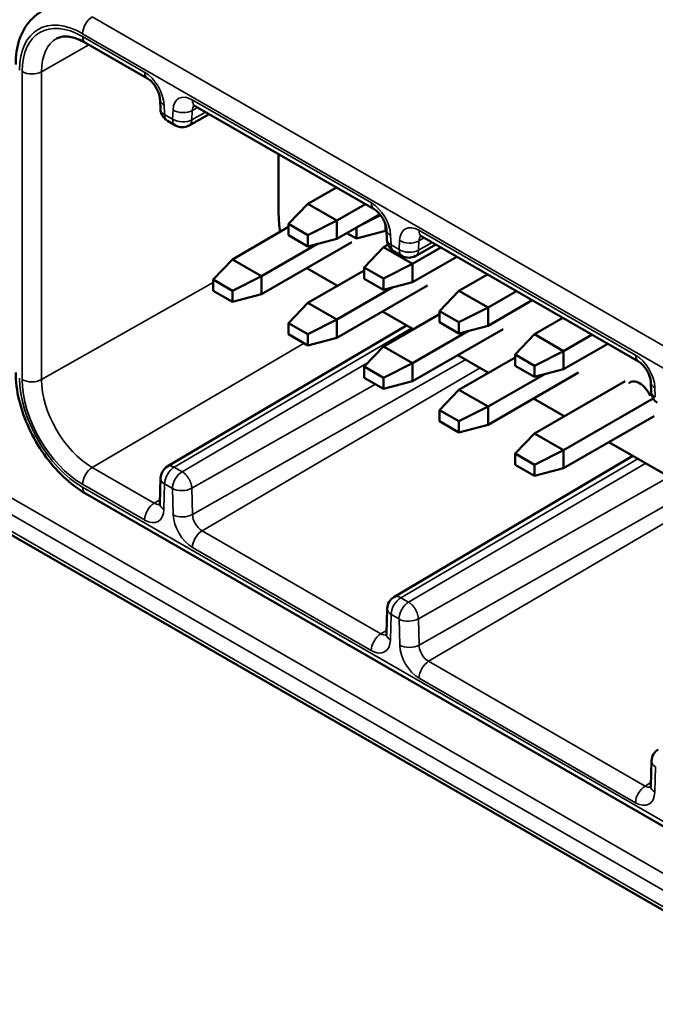
# Model space of a CAD drawing. Units: inches. Extents: x 0.2 to 21.1, y 0.5 to 13.3.
# Drawn here: x 14.3 to 15.2, y 8.7 to 10.1 of the extents above; entities that cross this region are included whole.
import ezdxf

# ---------------------------------------------------------------- set-up
doc = ezdxf.new("R2010")
doc.units = ezdxf.units.IN
doc.header["$LTSCALE"] = 1.25
doc.header["$MEASUREMENT"] = 0
doc.layers.add('Visible (ANSI)', color=7, linetype='Continuous', lineweight=50)
doc.layers.add('Visible Narrow (ANSI)', color=7, linetype='Continuous', lineweight=35)

msp = doc.modelspace()

# ---------------------------------------------------------------- linework, layer by layer
at = {"layer": 'Visible (ANSI)'}
for p, q in [((14.4159, 10.0948), (14.5067, 10.0425)), ((14.5248, 10.0118), (14.5254, 9.9977)), ((14.5761, 10.0025), (14.8376, 9.8519)), ((14.5355, 9.981), (14.5473, 9.9741)), ((14.5672, 9.974), (14.5968, 9.9906)), ((14.6981, 9.9323), (14.6981, 9.8444)), ((14.7409, 9.8598), (14.7824, 9.8837)), ((14.7126, 9.8303), (14.7409, 9.8598)), ((14.7409, 9.8598), (14.7833, 9.8354)), ((14.7833, 9.8354), (14.8249, 9.8593)), ((14.7409, 9.814), (14.7833, 9.8354)), ((14.7833, 9.8088), (14.8457, 9.8447)), ((14.7833, 9.8354), (14.7833, 9.8088)), ((14.814, 9.8265), (14.847, 9.8431)), ((14.6306, 9.7786), (14.7126, 9.8259)), ((14.7126, 9.8303), (14.7409, 9.814)), ((14.7126, 9.8139), (14.7126, 9.8303)), ((14.8117, 9.8252), (14.8117, 9.809)), ((14.8117, 9.809), (14.8541, 9.8202)), ((14.8541, 9.8295), (14.8541, 9.8202)), ((14.8541, 9.8202), (14.8557, 9.8211)), ((14.8557, 9.8212), (14.8563, 9.8072)), ((14.7126, 9.8139), (14.7409, 9.7976)), ((14.7409, 9.814), (14.7409, 9.7976)), ((14.7409, 9.7976), (14.7833, 9.8088)), ((14.7977, 9.8171), (14.8117, 9.809)), ((14.9071, 9.8119), (15.2237, 9.6296)), ((14.673, 9.7276), (14.8052, 9.8038)), ((14.673, 9.7542), (14.7548, 9.8013)), ((14.8229, 9.7668), (14.8512, 9.7963)), ((14.8512, 9.7963), (14.8579, 9.8001)), ((14.8512, 9.7963), (14.8936, 9.7719)), ((14.8936, 9.7719), (14.9352, 9.7958)), ((14.8981, 9.7835), (14.9277, 9.8001)), ((14.6023, 9.7491), (14.6306, 9.7786)), ((14.6306, 9.7786), (14.673, 9.7542)), ((14.8664, 9.7904), (14.8783, 9.7836)), ((14.8936, 9.7453), (14.9582, 9.7825)), ((14.7394, 9.7659), (14.7842, 9.7401)), ((14.8229, 9.7668), (14.8512, 9.7505)), ((14.8229, 9.7504), (14.8229, 9.7668)), ((14.8512, 9.7505), (14.8936, 9.7719)), ((14.8936, 9.7719), (14.8936, 9.7453)), ((14.6023, 9.7491), (14.6306, 9.7328)), ((14.6023, 9.7327), (14.6023, 9.7491)), ((14.6306, 9.7328), (14.673, 9.7542)), ((14.673, 9.7542), (14.673, 9.7276)), ((14.7409, 9.7151), (14.8229, 9.7623)), ((14.8229, 9.7504), (14.8512, 9.7341)), ((14.8512, 9.7505), (14.8512, 9.7341)), ((14.9615, 9.7328), (15.003, 9.7567)), ((14.7833, 9.6641), (14.9156, 9.7403)), ((14.7833, 9.6907), (14.8651, 9.7378)), ((14.8512, 9.7341), (14.8936, 9.7453)), ((14.6023, 9.7327), (14.6306, 9.7165)), ((14.6306, 9.7328), (14.6306, 9.7165)), ((14.6306, 9.7165), (14.673, 9.7276)), ((14.9332, 9.7032), (14.9615, 9.7328)), ((14.9615, 9.7328), (15.0039, 9.7083)), ((15.0039, 9.7083), (15.0455, 9.7322)), ((14.7126, 9.6856), (14.7409, 9.7151)), ((14.7409, 9.7151), (14.7833, 9.6907)), ((14.9615, 9.6869), (15.0039, 9.7083)), ((15.0039, 9.6818), (15.0685, 9.719)), ((15.0039, 9.7083), (15.0039, 9.6818)), ((14.7409, 9.6693), (14.7833, 9.6907)), ((14.7833, 9.6907), (14.7833, 9.6641)), ((14.8497, 9.7023), (14.8945, 9.6765)), ((14.8512, 9.6516), (14.9332, 9.6988)), ((14.9332, 9.7032), (14.9615, 9.6869)), ((14.9332, 9.6869), (14.9332, 9.7032)), ((15.0718, 9.6692), (15.1134, 9.6932)), ((14.5354, 9.4761), (14.8847, 9.6822)), ((14.7126, 9.6856), (14.7409, 9.6693)), ((14.7126, 9.6692), (14.7126, 9.6856)), ((14.8936, 9.6006), (15.0259, 9.6767)), ((14.9332, 9.6869), (14.9615, 9.6706)), ((14.9615, 9.6869), (14.9615, 9.6706)), ((14.9615, 9.6706), (15.0039, 9.6818)), ((14.7126, 9.6692), (14.7409, 9.6529)), ((14.7409, 9.6693), (14.7409, 9.6529)), ((14.7409, 9.6529), (14.7833, 9.6641)), ((14.8936, 9.6272), (14.9754, 9.6743)), ((15.0435, 9.6397), (15.0718, 9.6692)), ((15.0718, 9.6692), (15.1143, 9.6448)), ((15.1143, 9.6448), (15.1558, 9.6687)), ((14.8229, 9.622), (14.8512, 9.6516)), ((14.8512, 9.6516), (14.8936, 9.6272)), ((15.1143, 9.6182), (15.1788, 9.6554)), ((14.96, 9.6388), (15.0048, 9.613)), ((14.9615, 9.5881), (15.0435, 9.6353)), ((15.0435, 9.6397), (15.0718, 9.6234)), ((15.0435, 9.6234), (15.0435, 9.6397)), ((15.0718, 9.6234), (15.1143, 9.6448)), ((15.1143, 9.6448), (15.1143, 9.6182)), ((14.8229, 9.622), (14.8512, 9.6058)), ((14.8229, 9.6057), (14.8229, 9.622)), ((14.8512, 9.6058), (14.8936, 9.6272)), ((14.8936, 9.6272), (14.8936, 9.6006)), ((15.0435, 9.6234), (15.0718, 9.6071)), ((15.0718, 9.6234), (15.0718, 9.6071)), ((14.8229, 9.6057), (14.8512, 9.5894)), ((14.8512, 9.6058), (14.8512, 9.5894)), ((15.0039, 9.5371), (15.1362, 9.6132)), ((15.0039, 9.5636), (15.0857, 9.6107)), ((15.0718, 9.6071), (15.1143, 9.6182)), ((14.8512, 9.5894), (14.8936, 9.6006)), ((15.0718, 9.5245), (15.2041, 9.6007)), ((15.2418, 9.5989), (15.2424, 9.5848)), ((14.9332, 9.5585), (14.9615, 9.5881)), ((14.9615, 9.5881), (15.0039, 9.5636)), ((13.9712, 9.57), (16.7501, 7.9697)), ((14.9615, 9.5422), (15.0039, 9.5636)), ((15.0039, 9.5636), (15.0039, 9.5371)), ((15.0703, 9.5753), (15.1151, 9.5495)), ((15.1143, 9.5001), (15.2451, 9.5755)), ((14.9332, 9.5585), (14.9615, 9.5422)), ((14.9332, 9.5422), (14.9332, 9.5585)), ((15.1143, 9.4735), (15.2465, 9.5497)), ((14.9332, 9.5422), (14.9615, 9.5259)), ((14.9615, 9.5422), (14.9615, 9.5259)), ((14.9615, 9.5259), (15.0039, 9.5371)), ((15.0435, 9.495), (15.0718, 9.5245)), ((15.0718, 9.5245), (15.1143, 9.5001)), ((15.1806, 9.5118), (15.5564, 9.2954)), ((14.8664, 9.2855), (15.2156, 9.4916)), ((15.0435, 9.495), (15.0718, 9.4787)), ((15.0435, 9.4786), (15.0435, 9.495)), ((15.0718, 9.4787), (15.1143, 9.5001)), ((15.1143, 9.5001), (15.1143, 9.4735)), ((15.0435, 9.4786), (15.0718, 9.4624)), ((15.0718, 9.4787), (15.0718, 9.4624)), ((15.0718, 9.4624), (15.1143, 9.4735)), ((14.5256, 9.4593), (14.5246, 9.4221)), ((14.4159, 9.4368), (15.77, 8.657)), ((14.8565, 9.2688), (14.8555, 9.2316)), ((15.2426, 9.0464), (15.2416, 9.0092))]:
    msp.add_line(p, q, dxfattribs=at)
for centre, start, end in [((14.5454, 9.9986), 183.9839, 235.5895), ((14.5573, 9.9915), 240.3696, 299.3276), ((14.8763, 9.808), 183.9839, 235.5895), ((14.8882, 9.801), 240.3696, 299.3276), ((15.2624, 9.5857), 183.9839, 235.5895), ((14.5457, 9.4588), 120.5444, 179.0576), ((14.8767, 9.2683), 120.5444, 179.0576), ((15.2628, 9.0459), 120.5444, 179.0576)]:
    msp.add_arc(centre, 0.02, start, end, dxfattribs=at)
for centre, major_axis, ratio, start_param, end_param in [((14.5453, 9.9985), (-0.02, -0.0008), 0.549018, 0, 0.003707), ((14.5455, 9.9983), (-0.01, -0.0173), 0.578093, 6.279577, 6.283185), ((14.5573, 9.9915), (-0.01, -0.0173), 0.578093, 0, 0.002259), ((14.7971, 9.7874), (0.0699, -0.1213), 0.578093, 3.928925, 4.142827), ((14.8763, 9.8079), (-0.02, -0.0008), 0.549018, 0, 0.003707), ((14.8764, 9.8077), (-0.01, -0.0173), 0.578093, 6.279577, 6.283185), ((14.8883, 9.8009), (-0.01, -0.0173), 0.578093, 0, 0.002259), ((15.2253, 9.5752), (-0.0137, 0.0238), 0.578093, 4.56111, 6.438332), ((15.2623, 9.5856), (-0.02, -0.0008), 0.549018, 0, 0.003707)]:
    msp.add_ellipse(centre, major_axis=major_axis, ratio=ratio, start_param=start_param, end_param=end_param, dxfattribs=at)
for points, knots in [([(14.351, 10.1401), (14.346, 10.1372), (14.3414, 10.1336), (14.3333, 10.1254), (14.3298, 10.1208), (14.3239, 10.1108), (14.3214, 10.1054), (14.3176, 10.094), (14.3162, 10.0881), (14.3144, 10.0758), (14.314, 10.0695), (14.314, 10.063)], [2.3542608, 2.3542608, 2.3542608, 2.3542608, 2.5117271, 2.5117271, 2.6691935, 2.6691935, 2.8266599, 2.8266599, 2.9841263, 2.9841263, 3.1415927, 3.1415927, 3.1415927, 3.1415927]), ([(14.4159, 10.0948), (14.4121, 10.097), (14.4084, 10.0988), (14.4013, 10.1016), (14.398, 10.1025), (14.3918, 10.1038), (14.3889, 10.1041), (14.3837, 10.1041), (14.3814, 10.1038), (14.3773, 10.1027), (14.3755, 10.102), (14.3738, 10.101)], [1.5707963, 1.5707963, 1.5707963, 1.5707963, 1.7262527, 1.7262527, 1.881709, 1.881709, 2.0371654, 2.0371654, 2.1926217, 2.1926217, 2.3480781, 2.3480781, 2.3480781, 2.3480781]), ([(14.5067, 10.0425), (14.5076, 10.042), (14.5086, 10.0413), (14.511, 10.0394), (14.5123, 10.0381), (14.5149, 10.0352), (14.5163, 10.0335), (14.5188, 10.0297), (14.52, 10.0277), (14.522, 10.0235), (14.5228, 10.0214), (14.524, 10.0175), (14.5244, 10.0157), (14.5247, 10.0133), (14.5248, 10.0125), (14.5248, 10.0118)], [4.712389, 4.712389, 4.712389, 4.712389, 4.918594, 4.918594, 5.141429, 5.141429, 5.379895, 5.379895, 5.627404, 5.627404, 5.874757, 5.874757, 6.112264, 6.112264, 6.237762, 6.237762, 6.237762, 6.237762]), ([(14.5761, 10.0025), (14.5755, 10.0029), (14.5749, 10.0032), (14.574, 10.0035), (14.5736, 10.0036), (14.5734, 10.0037), (14.5734, 10.0037), (14.5734, 10.0037)], [1.5707963, 1.5707963, 1.5707963, 1.5707963, 1.7262527, 1.7262527, 1.8817091, 1.8817091, 1.947446, 1.947446, 1.947446, 1.947446]), ([(14.8376, 9.8519), (14.8385, 9.8514), (14.8396, 9.8507), (14.8419, 9.8488), (14.8432, 9.8476), (14.8458, 9.8447), (14.8472, 9.8429), (14.8497, 9.8392), (14.8509, 9.8371), (14.8529, 9.833), (14.8537, 9.8309), (14.8549, 9.827), (14.8553, 9.8251), (14.8556, 9.8227), (14.8557, 9.8219), (14.8557, 9.8212)], [4.712389, 4.712389, 4.712389, 4.712389, 4.918594, 4.918594, 5.141429, 5.141429, 5.379895, 5.379895, 5.627404, 5.627404, 5.874757, 5.874757, 6.112264, 6.112264, 6.237762, 6.237762, 6.237762, 6.237762]), ([(14.9071, 9.8119), (14.9064, 9.8123), (14.9058, 9.8126), (14.9049, 9.813), (14.9046, 9.8131), (14.9044, 9.8131), (14.9043, 9.8131), (14.9043, 9.8131)], [1.5707963, 1.5707963, 1.5707963, 1.5707963, 1.7262527, 1.7262527, 1.8817091, 1.8817091, 1.947446, 1.947446, 1.947446, 1.947446]), ([(15.2237, 9.6296), (15.2246, 9.6291), (15.2257, 9.6284), (15.228, 9.6265), (15.2293, 9.6252), (15.2319, 9.6223), (15.2333, 9.6206), (15.2358, 9.6168), (15.237, 9.6148), (15.239, 9.6106), (15.2398, 9.6085), (15.241, 9.6046), (15.2414, 9.6028), (15.2417, 9.6004), (15.2418, 9.5996), (15.2418, 9.5989)], [4.712389, 4.712389, 4.712389, 4.712389, 4.918594, 4.918594, 5.141429, 5.141429, 5.379895, 5.379895, 5.627404, 5.627404, 5.874757, 5.874757, 6.112264, 6.112264, 6.237762, 6.237762, 6.237762, 6.237762]), ([(14.314, 9.6134), (14.314, 9.6004), (14.3157, 9.5869), (14.3223, 9.5596), (14.3272, 9.5458), (14.3395, 9.519), (14.347, 9.506), (14.364, 9.482), (14.3735, 9.4709), (14.3939, 9.4515), (14.4047, 9.4433), (14.4159, 9.4368)], [3.141593, 3.141593, 3.141593, 3.141593, 3.455752, 3.455752, 3.769911, 3.769911, 4.08407, 4.08407, 4.39823, 4.39823, 4.712389, 4.712389, 4.712389, 4.712389]), ([(14.5242, 9.4196), (14.5242, 9.4196), (14.5242, 9.4196), (14.5243, 9.4197), (14.5244, 9.42), (14.5245, 9.4208), (14.5246, 9.4214), (14.5246, 9.4221)], [5.9026682, 5.9026682, 5.9026682, 5.9026682, 5.9530836, 5.9530836, 6.1034328, 6.1034328, 6.253782, 6.253782, 6.253782, 6.253782]), ([(14.8552, 9.229), (14.8552, 9.229), (14.8552, 9.229), (14.8552, 9.2291), (14.8553, 9.2294), (14.8554, 9.2303), (14.8555, 9.2308), (14.8555, 9.2316)], [5.9026682, 5.9026682, 5.9026682, 5.9026682, 5.9530836, 5.9530836, 6.1034328, 6.1034328, 6.253782, 6.253782, 6.253782, 6.253782]), ([(15.2412, 9.0067), (15.2412, 9.0067), (15.2413, 9.0067), (15.2413, 9.0068), (15.2414, 9.0071), (15.2415, 9.0079), (15.2416, 9.0085), (15.2416, 9.0092)], [5.9026682, 5.9026682, 5.9026682, 5.9026682, 5.9530836, 5.9530836, 6.1034328, 6.1034328, 6.253782, 6.253782, 6.253782, 6.253782])]:
    msp.add_open_spline(points, degree=3, knots=knots, dxfattribs=at)
for points in [[(14.5671, 9.974), (14.5672, 9.974), (14.5672, 9.974), (14.5672, 9.974)], [(14.8981, 9.7834), (14.8981, 9.7834), (14.8981, 9.7834), (14.8981, 9.7835)]]:
    msp.add_open_spline(points, degree=3, dxfattribs=at)
at = {"layer": 'Visible Narrow (ANSI)'}
for p, q in [((15.78, 9.3529), (14.4259, 10.1327)), ((15.7659, 9.3284), (14.4117, 10.1082)), ((14.4117, 10.104), (14.5025, 10.0517)), ((14.3516, 10.0527), (14.4209, 10.0919)), ((14.3235, 9.6031), (14.3235, 10.0528)), ((14.3516, 9.603), (14.3516, 10.0527)), ((14.572, 10.0117), (14.8335, 9.8611)), ((14.5307, 10.0044), (14.5313, 9.9903)), ((14.5432, 9.9834), (14.5438, 9.9968)), ((14.5714, 9.9826), (14.572, 9.996)), ((14.5715, 9.9826), (14.5912, 9.9938)), ((14.5798, 10.0004), (14.572, 9.996)), ((14.5313, 9.9902), (14.5432, 9.9834)), ((14.9029, 9.8211), (15.2195, 9.6388)), ((14.8616, 9.8139), (14.8622, 9.7997)), ((14.8742, 9.7928), (14.8748, 9.8063)), ((14.9107, 9.8099), (14.9029, 9.8055)), ((14.8622, 9.7997), (14.8742, 9.7928)), ((14.9023, 9.792), (14.9029, 9.8055)), ((14.9024, 9.7921), (14.9222, 9.8033)), ((14.3516, 9.603), (14.6023, 9.7449)), ((14.5456, 9.4752), (14.8919, 9.6781)), ((14.4258, 9.4746), (14.7354, 9.6561)), ((16.7576, 8.0195), (13.9786, 9.6198)), ((14.557, 9.4685), (14.828, 9.6274)), ((14.5722, 9.4061), (14.9716, 9.6322)), ((14.5862, 9.3822), (14.9923, 9.6202)), ((16.747, 8.0011), (13.968, 9.6014)), ((14.5712, 9.4444), (14.8394, 9.5962)), ((15.2477, 9.5915), (15.2483, 9.5774)), ((13.968, 9.5769), (16.747, 7.9766)), ((14.557, 9.4685), (14.5456, 9.4751)), ((14.8765, 9.2846), (15.2228, 9.4875)), ((14.8879, 9.278), (15.2342, 9.4809)), ((14.5163, 9.4225), (14.4258, 9.4746)), ((14.9022, 9.2538), (15.2685, 9.4612)), ((14.5023, 9.3981), (14.4117, 9.4502)), ((14.5315, 9.4507), (14.5305, 9.4135)), ((14.543, 9.4441), (14.5315, 9.4507)), ((14.5692, 9.4535), (14.5692, 9.4535)), ((14.4117, 9.446), (15.7659, 8.6662)), ((14.5441, 9.4056), (14.543, 9.444)), ((14.5492, 9.4417), (14.5491, 9.4417)), ((14.5722, 9.4061), (14.5712, 9.4444)), ((14.9031, 9.2155), (15.3025, 9.4416)), ((14.5247, 9.4274), (14.5163, 9.4225)), ((14.9171, 9.1917), (15.3233, 9.4296)), ((14.8473, 9.2319), (14.5862, 9.3822)), ((14.8332, 9.2075), (14.5722, 9.3578)), ((14.8879, 9.278), (14.8765, 9.2846)), ((14.8624, 9.2601), (14.8614, 9.2229)), ((14.8739, 9.2535), (14.8624, 9.2601)), ((14.9002, 9.2629), (14.9001, 9.2629)), ((14.875, 9.2151), (14.874, 9.2535)), ((14.8801, 9.2512), (14.8801, 9.2512)), ((14.9031, 9.2155), (14.9022, 9.2538)), ((14.8557, 9.2369), (14.8473, 9.2319)), ((15.2333, 9.0096), (14.9171, 9.1917)), ((15.2193, 8.9852), (14.9031, 9.1673)), ((15.2485, 9.0378), (15.2475, 9.0006)), ((15.2417, 9.0145), (15.2333, 9.0096))]:
    msp.add_line(p, q, dxfattribs=at)
for centre, major_axis, ratio, start_param, end_param in [((14.4117, 10.0019), (-0.0649, 0.1127), 0.578093, 5.499721, 7.070517), ((14.4259, 10.1164), (0.01, 0.0173), 0.578093, 0.783464, 2.354263), ((14.4117, 10.0019), (-0.0623, 0.1082), 0.578093, 5.499721, 7.070517), ((14.4258, 10.01), (-0.0523, 0.0908), 0.578093, 6.277003, 7.070517), ((14.4259, 10.1121), (-0.01, -0.0173), 0.578093, 5.49586, 6.283185), ((14.3376, 10.0609), (0.02, 0), 0.575862, 3.926997, 5.489061), ((14.5025, 10.0191), (0.0199, -0.0345), 0.578093, 0.832755, 2.358128), ((14.5167, 10.0598), (-0.01, -0.0173), 0.578093, 5.49587, 6.283185), ((14.5448, 10.0126), (-0.02, -0.0008), 0.549018, 0, 0.763763), ((14.572, 9.9791), (-0.0199, 0.0345), 0.578093, 5.499721, 7.025094), ((14.5861, 10.0198), (-0.01, -0.0173), 0.578093, 5.495871, 6.283185), ((14.5453, 9.9985), (-0.02, -0.0008), 0.549018, 0.003707, 0.768041), ((14.558, 10.005), (0.02, -0.0008), 0.601518, 3.950683, 5.512736), ((14.586, 9.9872), (-0.0099, 0.0172), 0.578093, 0.159922, 0.741909), ((14.5455, 9.9983), (-0.01, -0.0173), 0.578093, 5.491562, 6.279577), ((14.5573, 9.9915), (-0.01, -0.0173), 0.578093, 5.491561, 6.283185), ((14.5575, 9.9915), (0.02, -0.0008), 0.601518, 3.946375, 5.512735), ((14.8335, 9.8286), (0.0199, -0.0345), 0.578093, 0.832755, 2.358128), ((14.8476, 9.8693), (-0.01, -0.0173), 0.578093, 5.49587, 6.283185), ((14.8757, 9.822), (-0.02, -0.0008), 0.549018, 0, 0.763763), ((14.9029, 9.7886), (-0.0199, 0.0345), 0.578093, 5.499721, 7.025094), ((14.917, 9.8293), (-0.01, -0.0173), 0.578093, 5.495871, 6.283185), ((14.8763, 9.8079), (-0.02, -0.0008), 0.549018, 0.003707, 0.768041), ((14.8889, 9.8144), (0.02, -0.0008), 0.601518, 3.950683, 5.512736), ((14.9169, 9.7966), (-0.0099, 0.0172), 0.578093, 0.159922, 0.741909), ((14.8764, 9.8077), (-0.01, -0.0173), 0.578093, 5.491562, 6.279577), ((14.8883, 9.8009), (-0.01, -0.0173), 0.578093, 5.491561, 6.283185), ((14.8884, 9.801), (0.02, -0.0008), 0.601518, 3.946375, 5.512735), ((15.2195, 9.6062), (0.0199, -0.0345), 0.578093, 0.832755, 2.358128), ((15.2337, 9.6469), (-0.01, -0.0173), 0.578093, 5.49587, 6.283185), ((14.4117, 9.5523), (0.0649, -0.1127), 0.578093, 3.928925, 5.499721), ((14.4117, 9.5523), (-0.0623, 0.1082), 0.578093, 0.787332, 2.358128), ((14.3376, 9.6112), (0.02, 0), 0.575862, 3.926997, 5.489061), ((14.4258, 9.5603), (-0.0523, 0.0908), 0.578093, 0.787332, 2.358128), ((15.2618, 9.5997), (-0.02, -0.0008), 0.549018, 0, 0.763763), ((15.2623, 9.5856), (-0.02, -0.0008), 0.549018, 0.003707, 0.768041), ((14.5457, 9.4589), (0.01, 0.0173), 0.578093, 0.792191, 2.358588), ((14.4259, 9.4584), (0.01, 0.0173), 0.578093, 0.792191, 2.354255), ((14.5571, 9.4523), (0.01, 0.0173), 0.578093, 0.792192, 2.358586), ((14.5456, 9.4588), (-0.02, 0.0005), 0.592608, 0.014613, 0.804805), ((14.4259, 9.4541), (-0.01, -0.0173), 0.578093, 5.495851, 6.283185), ((14.5572, 9.4521), (0.02, 0.0005), 0.558617, 3.908443, 5.47484), ((14.5165, 9.4062), (0.01, 0.0173), 0.578093, 0.792191, 2.354243), ((14.5163, 9.4387), (0.0099, -0.0172), 0.578093, 5.499721, 6.123263), ((14.5446, 9.4216), (-0.02, 0.0005), 0.592608, 0, 0.800462), ((14.5023, 9.4306), (0.0199, -0.0345), 0.578093, 5.499721, 7.041114), ((14.5582, 9.4138), (0.02, 0.0005), 0.558617, 3.912787, 5.47484), ((14.5722, 9.3904), (-0.0199, 0.0345), 0.578093, 0.816735, 2.358128), ((14.5862, 9.3985), (-0.0099, 0.0172), 0.578093, 0.816735, 2.358128), ((14.5863, 9.366), (0.01, 0.0173), 0.578093, 0.792191, 2.354244), ((14.8766, 9.2683), (0.01, 0.0173), 0.578093, 0.792191, 2.358588), ((14.888, 9.2617), (0.01, 0.0173), 0.578093, 0.792192, 2.358586), ((14.8765, 9.2682), (-0.02, 0.0005), 0.592608, 0.014613, 0.804805), ((14.8882, 9.2615), (0.02, 0.0005), 0.558617, 3.908443, 5.47484), ((14.8474, 9.2156), (0.01, 0.0173), 0.578093, 0.792191, 2.354243), ((14.8473, 9.2481), (0.0099, -0.0172), 0.578093, 5.499721, 6.123263), ((14.8755, 9.231), (-0.02, 0.0005), 0.592608, 0, 0.800462), ((14.8332, 9.2401), (0.0199, -0.0345), 0.578093, 5.499721, 7.041114), ((14.8891, 9.2232), (0.02, 0.0005), 0.558617, 3.912787, 5.47484), ((14.9031, 9.1998), (-0.0199, 0.0345), 0.578093, 0.816735, 2.358128), ((14.9171, 9.2079), (-0.0099, 0.0172), 0.578093, 0.816735, 2.358128), ((14.9173, 9.1754), (0.01, 0.0173), 0.578093, 0.792191, 2.354244), ((15.2626, 9.0459), (-0.02, 0.0005), 0.592608, 0.014613, 0.804805), ((15.2335, 8.9933), (0.01, 0.0173), 0.578093, 0.792191, 2.354243), ((15.2193, 9.0177), (0.0199, -0.0345), 0.578093, 5.499721, 7.041114), ((15.2333, 9.0258), (0.0099, -0.0172), 0.578093, 5.499721, 6.123263), ((15.2616, 9.0087), (-0.02, 0.0005), 0.592608, 0, 0.800462)]:
    msp.add_ellipse(centre, major_axis=major_axis, ratio=ratio, start_param=start_param, end_param=end_param, dxfattribs=at)
for points, knots in [([(14.5672, 9.974), (14.5673, 9.9741), (14.5681, 9.9746), (14.5696, 9.9759), (14.571, 9.9788), (14.5714, 9.9813), (14.5714, 9.9826)], [0.5581828, 0.5581828, 0.5581828, 0.5581828, 0.5714286, 0.7142857, 0.8571429, 0.9980127, 0.9980127, 0.9980127, 0.9980127]), ([(14.8981, 9.7835), (14.8982, 9.7835), (14.8991, 9.784), (14.9005, 9.7853), (14.902, 9.7882), (14.9023, 9.7907), (14.9023, 9.792)], [0.5581828, 0.5581828, 0.5581828, 0.5581828, 0.5714286, 0.7142857, 0.8571429, 0.9980127, 0.9980127, 0.9980127, 0.9980127]), ([(14.5456, 9.4752), (14.5448, 9.4756), (14.5431, 9.4764), (14.5404, 9.4771), (14.5378, 9.4771), (14.5362, 9.4766), (14.5355, 9.4762)], [0.0002481, 0.0002481, 0.0002481, 0.0002481, 0.1428571, 0.2857143, 0.4285714, 0.5554728, 0.5554728, 0.5554728, 0.5554728]), ([(14.5712, 9.4444), (14.5712, 9.4453), (14.571, 9.4473), (14.5702, 9.4509), (14.5688, 9.4548), (14.5667, 9.4588), (14.5638, 9.4628), (14.5605, 9.4662), (14.5582, 9.4678), (14.557, 9.4685)], [0, 0, 0, 0, 0.1428571, 0.2857143, 0.4285714, 0.5714286, 0.7142857, 0.8571429, 0.9999929, 0.9999929, 0.9999929, 0.9999929]), ([(14.8765, 9.2846), (14.8757, 9.285), (14.874, 9.2859), (14.8713, 9.2866), (14.8687, 9.2865), (14.8671, 9.286), (14.8664, 9.2856)], [0.0002481, 0.0002481, 0.0002481, 0.0002481, 0.1428571, 0.2857143, 0.4285714, 0.5554728, 0.5554728, 0.5554728, 0.5554728]), ([(14.9022, 9.2538), (14.9021, 9.2547), (14.902, 9.2568), (14.9012, 9.2603), (14.8997, 9.2642), (14.8976, 9.2683), (14.8948, 9.2722), (14.8914, 9.2757), (14.8891, 9.2773), (14.8879, 9.278)], [0, 0, 0, 0, 0.1428571, 0.2857143, 0.4285714, 0.5714286, 0.7142857, 0.8571429, 0.9999929, 0.9999929, 0.9999929, 0.9999929])]:
    msp.add_open_spline(points, degree=3, knots=knots, dxfattribs=at)
for points in [[(14.5671, 9.974), (14.5671, 9.974), (14.5671, 9.974), (14.5671, 9.974)], [(14.898, 9.7834), (14.8981, 9.7834), (14.8981, 9.7834), (14.8981, 9.7834)]]:
    msp.add_open_spline(points, degree=3, dxfattribs=at)

doc.saveas('drawing.dxf')
